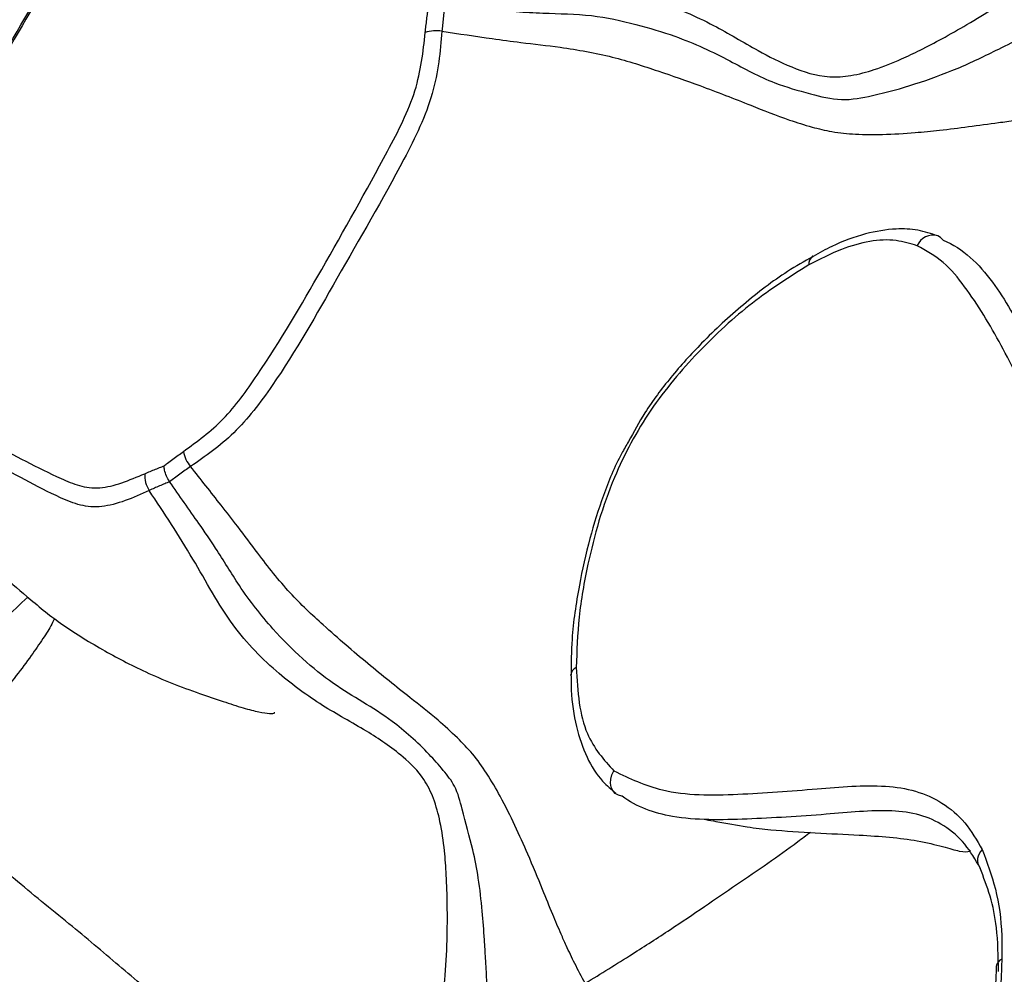
# Model space of a CAD drawing. Units: millimetres. Extents: x 69 to 1126, y 56 to 792.
# Drawn here: x 881 to 895, y 224 to 238 of the extents above; entities that cross this region are included whole.
import ezdxf

# ---------------------------------------------------------------- set-up
doc = ezdxf.new("R2010")
doc.units = ezdxf.units.MM

msp = doc.modelspace()

# ---------------------------------------------------------------- linework, layer by layer
at = {"color": 7, "linetype": 'Continuous', "lineweight": 25}
for p, q in [((892.3944, 234.7889), (892.3881, 234.7851)), ((888.8266, 228.6083), (888.8267, 228.6157))]:
    msp.add_line(p, q, dxfattribs=at)
at = {"color": 7, "linetype": 'Continuous', "lineweight": 25, "flags": 128}
for points in [[(894.3146, 235.0254), (894.2751, 235.0642), (894.2334, 235.0875)], [(889.5817, 226.8278), (889.5284, 226.8426), (889.4824, 226.8712), (889.4464, 226.9119), (889.4224, 226.9624), (889.4118, 227.02), (889.4152, 227.0814), (889.4323, 227.1431), (889.4622, 227.2017)]]:
    msp.add_lwpolyline(points, dxfattribs=at)
at = {"color": 7, "linetype": 'Continuous', "lineweight": 25}
for centre, radius, start, end in [((965.6327, 188.3905), 124.427, 132.678709, 167.313896), ((963.4888, 189.6286), 120.3718, 133.251827, 166.750072), ((844.563, 258.2883), 75.3118, 307.777288, 352.112381), ((844.478, 258.3324), 75.4299, 307.957265, 352.042735), ((886.8411, 237.6482), 0.4615, 79.03697, 110.07072), ((894.1638, 234.8451), 0.2522, 73.98511, 157.41037), ((892.4757, 234.6709), 0.1439, 127.49021, 184.99416), ((883.5742, 231.9898), 0.4614, 189.92482, 220.96346), ((882.9479, 231.5526), 0.3976, 175.73282, 213.20569), ((888.9691, 228.598), 0.1435, 114.96092, 172.93162), ((895.0213, 225.8903), 0.201, 130.78871, 216.76957), ((895.2314, 224.303), 0.1372, 113.15766, 172.07954)]:
    msp.add_arc(centre, radius, start, end, dxfattribs=at)
for points, knots in [([(944.2541, 267.1282), (944.2521, 266.729), (944.2462, 265.5663), (944.1795, 263.5844), (944.0273, 261.1632), (943.7958, 258.6755), (943.4851, 256.1273), (943.0936, 253.5232), (942.6208, 250.8687), (942.0662, 248.1689), (941.4297, 245.4293), (940.7115, 242.6556), (939.9119, 239.8532), (939.0316, 237.0279), (938.0715, 234.1852), (937.0328, 231.331), (935.9169, 228.4708), (934.7255, 225.6103), (933.4604, 222.7552), (932.1236, 219.911), (930.7175, 217.0833), (929.2445, 214.2776), (927.7073, 211.4993), (926.1087, 208.7536), (924.4519, 206.046), (922.7399, 203.3815), (920.9763, 200.7652), (919.1646, 198.202), (917.3085, 195.6966), (915.4118, 193.2536), (913.4786, 190.8774), (911.5129, 188.5722), (909.5191, 186.3422), (907.5015, 184.1911), (905.4648, 182.1226), (903.4134, 180.1401), (901.3523, 178.2468), (899.2862, 176.4456), (897.22, 174.739), (895.1588, 173.1294), (893.1076, 171.6187), (891.0716, 170.2085), (889.0558, 168.9001), (887.0653, 167.6944), (885.1052, 166.5917), (883.1805, 165.5921), (881.2961, 164.6951), (879.4566, 163.8999), (877.6665, 163.2051), (875.9304, 162.6089), (874.2522, 162.1091), (872.6356, 161.7028), (871.0832, 161.3869), (869.5973, 161.1579), (868.179, 161.012), (866.8285, 160.9454), (865.5445, 160.9545), (864.324, 161.0364), (863.162, 161.1895), (862.0498, 161.4137), (860.9778, 161.7156), (859.9735, 162.0783), (859.3583, 162.3812), (859.0612, 162.5275)], [0, 0, 0, 0, 0.0083665, 0.0243689, 0.0404067, 0.0564861, 0.0726088, 0.0887753, 0.1049854, 0.121238, 0.1375315, 0.153864, 0.1702331, 0.1866362, 0.2030705, 0.2195332, 0.2360211, 0.2525313, 0.2690605, 0.2856056, 0.3021634, 0.3187307, 0.3353042, 0.3518807, 0.3684568, 0.3850284, 0.4015922, 0.4181451, 0.4346837, 0.451205, 0.4677056, 0.4841824, 0.5006323, 0.5170523, 0.5334393, 0.5497905, 0.5661034, 0.5823753, 0.5986043, 0.6147886, 0.6309271, 0.6470191, 0.6630649, 0.6790659, 0.6950245, 0.7109451, 0.7268336, 0.7426986, 0.7585516, 0.7744052, 0.7902746, 0.806183, 0.8221601, 0.8382436, 0.8544818, 0.8709358, 0.8876845, 0.90483, 0.922506, 0.9408899, 0.9602172, 0.9807927, 1, 1, 1, 1]), ([(939.2299, 258.2543), (939.2379, 258.1502), (939.3003, 257.3417), (939.3352, 255.7632), (939.328, 253.5206), (939.2255, 251.214), (939.0377, 248.8564), (938.7614, 246.4509), (938.3973, 244.0032), (937.9456, 241.5186), (937.4068, 239.0027), (936.7816, 236.4611), (936.0709, 233.8996), (935.276, 231.3238), (934.3984, 228.7397), (933.4397, 226.1529), (932.4019, 223.5694), (931.2869, 220.9949), (930.0973, 218.4351), (928.8354, 215.8958), (927.5041, 213.3826), (926.1061, 210.9011), (924.6446, 208.4569), (923.1228, 206.0553), (921.5442, 203.7016), (919.9123, 201.4011), (918.2308, 199.1588), (916.5035, 196.9795), (914.7346, 194.868), (912.928, 192.8288), (911.0881, 190.8662), (909.2191, 188.9845), (907.3255, 187.1876), (905.4118, 185.4792), (903.4827, 183.8628), (901.5427, 182.3414), (899.5966, 180.9183), (897.6491, 179.5953), (895.7054, 178.3776), (893.7974, 177.273), (892.5458, 176.6305), (891.9347, 176.3167)], [0, 0, 0, 0, 0.003855, 0.0299455, 0.05604, 0.0821465, 0.1082703, 0.1344151, 0.1605827, 0.1867742, 0.2129894, 0.2392278, 0.2654882, 0.2917691, 0.3180687, 0.3443851, 0.3707161, 0.3970595, 0.4234133, 0.449775, 0.4761424, 0.5025131, 0.5288849, 0.5552549, 0.5816205, 0.6079793, 0.6343291, 0.6606674, 0.686992, 0.7133007, 0.7395911, 0.7658612, 0.792109, 0.8183327, 0.8445309, 0.8707023, 0.8968465, 0.9229635, 0.9490546, 0.975122, 1, 1, 1, 1]), ([(878.9245, 234.2447), (878.9576, 234.5207), (879.0089, 234.9483), (879.267, 235.5632), (879.7462, 236.4695), (880.4595, 237.7559), (881.2699, 239.1184), (881.9658, 240.1076), (882.3723, 240.4081), (882.5647, 240.5504)], [0, 0, 0, 0, 0.1250443, 0.1937382, 0.265041, 0.529352, 0.7714573, 0.8917703, 1, 1, 1, 1]), ([(882.5514, 240.4674), (882.35, 240.3221), (881.9509, 240.034), (881.2591, 239.074), (880.4826, 237.7399), (879.7754, 236.4829), (879.3113, 235.6048), (879.0659, 235.0044), (879.0193, 234.5783), (878.9883, 234.2961)], [0, 0, 0, 0, 0.1137153, 0.2254542, 0.4699939, 0.7380201, 0.8045559, 0.8704964, 1, 1, 1, 1]), ([(886.9289, 238.8064), (887.3084, 238.7822), (888.0499, 238.7349), (889.1543, 238.7834), (890.1121, 238.5638), (890.9043, 238.2232), (891.5217, 237.844), (892.0687, 237.5648), (892.5359, 237.412), (892.9702, 237.4404), (893.3275, 237.5388), (893.6664, 237.6735), (893.9948, 237.8308), (894.3154, 238), (894.6816, 238.2075), (895.0853, 238.4539), (895.5129, 238.7489), (895.9687, 239.1149), (896.2679, 239.404), (896.4303, 239.5609)], [0, 0, 0, 0, 0.1060408, 0.2071598, 0.3003604, 0.3915703, 0.4696255, 0.5262169, 0.582561, 0.6112482, 0.6439436, 0.6838459, 0.7123572, 0.7462781, 0.7865335, 0.8324145, 0.8818831, 0.9359128, 1, 1, 1, 1]), ([(886.6828, 238.0816), (886.6863, 238.114), (886.6934, 238.1787), (886.7049, 238.2762), (886.7154, 238.3613), (886.7219, 238.4138), (886.7244, 238.4339)], [0, 0, 0, 0, 0.2766924, 0.5533828, 0.8300719, 1, 1, 1, 1]), ([(886.9677, 238.4804), (886.9643, 238.4502), (886.9573, 238.3876), (886.9471, 238.293), (886.9373, 238.1968), (886.9315, 238.133), (886.9289, 238.1013), (886.9289, 238.1013)], [0, 0, 0, 0, 0.238377, 0.4938161, 0.7476722, 0.9998899, 1, 1, 1, 1]), ([(886.9677, 238.4804), (887.1957, 238.4605), (887.5467, 238.4299), (888.0293, 238.3896), (888.5228, 238.3609), (889.1313, 238.3568), (889.778, 238.2097), (890.4827, 238.0035), (891.1395, 237.6905), (891.7403, 237.3514), (892.3178, 237.1882), (892.8082, 237.0614), (893.3535, 237.1634), (893.9141, 237.3215), (894.5442, 237.5505), (895.0561, 237.8011), (895.5945, 238.0665), (895.917, 238.2435), (896.1215, 238.3558)], [0, 0, 0, 0, 0.0658614, 0.1013567, 0.1391598, 0.2076068, 0.2731558, 0.3351134, 0.4328094, 0.5152771, 0.572046, 0.6174582, 0.6618782, 0.7279018, 0.7978822, 0.8729822, 0.9194577, 1, 1, 1, 1]), ([(883.1197, 231.9103), (883.3211, 232.0556), (883.7202, 232.3437), (884.412, 233.3037), (885.1885, 234.6378), (885.8957, 235.8948), (886.3598, 236.7729), (886.6052, 237.3734), (886.6519, 237.7994), (886.6828, 238.0816)], [0, 0, 0, 0, 0.1137153, 0.2254542, 0.4699939, 0.7380201, 0.8045559, 0.8704964, 1, 1, 1, 1]), ([(886.9289, 238.1013), (886.9289, 238.1012), (886.9042, 237.8044), (886.8584, 237.34), (886.6137, 236.6905), (886.1457, 235.7775), (885.4033, 234.5119), (884.6314, 233.1245), (883.8817, 232.1429), (883.4397, 231.8357), (883.2258, 231.6873), (883.2258, 231.6873)], [0, 0, 0, 0, 0.0000062, 0.1323605, 0.2007264, 0.2696403, 0.5288691, 0.7663192, 0.8843188, 0.9999938, 1, 1, 1, 1]), ([(886.9289, 238.1013), (887.176, 238.0649), (887.5622, 238.008), (888.1429, 237.9279), (888.7383, 237.8638), (889.4366, 237.7391), (890.115, 237.5175), (890.8018, 237.2777), (891.4152, 237.0368), (891.9468, 236.8226), (892.3572, 236.6943), (892.684, 236.6117), (893.0469, 236.5782), (893.4599, 236.5779), (893.8689, 236.6029), (894.2873, 236.6451), (894.6979, 236.6965), (895.0687, 236.7476), (895.3796, 236.7895), (895.6052, 236.8172), (895.8472, 236.8426), (896.1182, 236.8649), (896.3208, 236.8704), (896.4303, 236.8733)], [0, 0, 0, 0, 0.0688706, 0.1076576, 0.1610707, 0.2331264, 0.3012848, 0.3682775, 0.456888, 0.5229121, 0.5575385, 0.5856665, 0.6177872, 0.6555622, 0.7044178, 0.7425595, 0.7890883, 0.8389362, 0.8674555, 0.8973228, 0.919692, 0.956613, 1, 1, 1, 1]), ([(894.233, 235.0866), (894.1371, 235.1185), (893.9432, 235.1831), (893.5828, 235.1976), (893.1597, 235.1276), (892.7441, 234.9774), (892.4892, 234.8356), (892.397, 234.7843)], [0, 0, 0, 0, 0.172162, 0.348293, 0.5899271, 0.8515968, 1, 1, 1, 1]), ([(893.931, 234.9419), (893.8299, 234.9723), (893.501, 235.071), (892.9391, 234.9666), (892.4932, 234.74), (892.3324, 234.6584)], [0, 0, 0, 0, 0.2209208, 0.7190822, 1, 1, 1, 1]), ([(894.3146, 235.0254), (894.3146, 235.0254), (894.4602, 234.961), (894.7298, 234.7843), (895.1486, 234.2958), (895.552, 233.5576), (895.9932, 232.6893), (896.3381, 231.9063), (896.7435, 231.2725), (897.3156, 230.9943), (897.7198, 230.9694), (897.8695, 230.982), (897.8695, 230.982)], [0, 0, 0, 0, 0.0000051, 0.087609, 0.1777555, 0.3527404, 0.5287945, 0.6537976, 0.7799293, 0.9243796, 0.9999949, 1, 1, 1, 1]), ([(897.6484, 230.82), (897.4878, 230.8218), (897.0227, 230.8267), (896.4232, 231.1393), (895.9692, 231.7997), (895.5989, 232.6059), (895.1816, 233.4863), (894.7401, 234.2111), (894.331, 234.717), (894.0641, 234.8671), (893.931, 234.9419)], [0, 0, 0, 0, 0.0804543, 0.232943, 0.3606598, 0.4891009, 0.6611204, 0.8328916, 0.9166415, 1, 1, 1, 1]), ([(892.3915, 234.7792), (892.2674, 234.7092), (891.9242, 234.5155), (891.37, 234.0876), (890.7941, 233.5592), (890.3067, 233.0215), (889.9371, 232.532), (889.7544, 232.1977), (889.6758, 232.0539)], [0, 0, 0, 0, 0.1242753, 0.3437781, 0.5593927, 0.7280037, 0.8830127, 1, 1, 1, 1]), ([(892.3324, 234.6584), (892.0543, 234.4827), (891.498, 234.1313), (890.7054, 233.4007), (889.9787, 232.5457), (889.3886, 231.4473), (889.0961, 230.399), (888.9309, 229.4616), (888.916, 228.9725), (888.9086, 228.7282)], [0, 0, 0, 0, 0.1514165, 0.3030007, 0.4478341, 0.5929884, 0.7732877, 0.8867386, 1, 1, 1, 1]), ([(878.9883, 233.6397), (879.0135, 233.4218), (879.0635, 232.9897), (879.549, 232.4712), (880.3161, 232.0173), (881.0511, 231.6249), (881.5795, 231.3941), (881.9768, 231.3401), (882.3224, 231.4857), (882.5514, 231.5822)], [0, 0, 0, 0, 0.1137153, 0.2254542, 0.4699939, 0.7380201, 0.8045559, 0.8704964, 1, 1, 1, 1]), ([(879.025, 232.8756), (879.1331, 232.5902), (879.328, 232.0756), (879.5681, 231.3177), (879.8657, 230.7243), (880.1701, 230.3684), (880.499, 230.0421), (880.8359, 229.7511), (881.3133, 229.3564), (881.8949, 229.0015), (882.5813, 228.6358), (883.1816, 228.4018), (883.689, 228.2297), (883.9505, 228.145), (884.1239, 228.0966), (884.2706, 228.0616), (884.4016, 228.0436), (884.4667, 228.0476), (884.4614, 228.0628), (884.4602, 228.0664)], [0, 0, 0, 0, 0.1195149, 0.2154348, 0.2888352, 0.3454583, 0.3687208, 0.443175, 0.5312991, 0.6286841, 0.7182928, 0.8190515, 0.859594, 0.8943835, 0.9102278, 0.9255918, 0.95705, 0.9899119, 1, 1, 1, 1]), ([(882.6152, 231.3348), (882.6152, 231.3348), (882.3785, 231.2267), (882.0115, 231.0688), (881.5935, 231.1053), (881.0472, 231.3348), (880.303, 231.7659), (879.4931, 232.1631), (879.1693, 232.6406), (879.0659, 232.7931)], [0, 0, 0, 0, 0.000007, 0.1507906, 0.2275449, 0.3072141, 0.6025386, 0.8730518, 1, 1, 1, 1]), ([(889.6758, 232.0539), (889.6424, 231.9971), (889.493, 231.7433), (889.299, 231.2585), (889.0907, 230.605), (888.9384, 229.8955), (888.8341, 229.2136), (888.8335, 228.7902), (888.8332, 228.6157)], [0, 0, 0, 0, 0.0510213, 0.2278993, 0.406488, 0.6041294, 0.8369212, 1, 1, 1, 1]), ([(882.8356, 231.6981), (882.8516, 231.7103), (882.8939, 231.7423), (882.9623, 231.7938), (883.041, 231.8526), (883.0935, 231.891), (883.1197, 231.9103)], [0, 0, 0, 0, 0.1699281, 0.4466172, 0.7233076, 1, 1, 1, 1]), ([(882.5514, 231.5822), (882.5776, 231.5933), (882.6301, 231.6154), (882.7088, 231.6474), (882.7772, 231.6749), (882.8195, 231.6917), (882.8356, 231.6981)], [0, 0, 0, 0, 0.2766924, 0.5533828, 0.8300719, 1, 1, 1, 1]), ([(882.9169, 231.4642), (882.9001, 231.4914), (882.8666, 231.5456), (882.8415, 231.6267), (882.8357, 231.6761), (882.8356, 231.6966), (882.8356, 231.6981)], [0, 0, 0, 0, 0.3582733, 0.7164256, 0.9794785, 1, 1, 1, 1]), ([(883.2258, 231.6873), (883.2258, 231.6873), (883.1996, 231.6691), (883.1473, 231.6323), (883.0688, 231.5757), (882.992, 231.5195), (882.9414, 231.4822), (882.9169, 231.4642)], [0, 0, 0, 0, 0.0001101, 0.252328, 0.5061844, 0.7616237, 1, 1, 1, 1]), ([(889.0399, 224.0728), (888.9878, 224.1691), (888.8912, 224.3473), (888.775, 224.5932), (888.6679, 224.8336), (888.5535, 225.1053), (888.3939, 225.4977), (888.2127, 225.9371), (888.0092, 226.3948), (887.8107, 226.7931), (887.604, 227.1507), (887.3882, 227.4556), (887.136, 227.7123), (886.8252, 227.9947), (886.3859, 228.3384), (885.8421, 228.7717), (885.2419, 229.2911), (884.6715, 229.8206), (884.2665, 230.3394), (883.9392, 230.7786), (883.6085, 231.2045), (883.3759, 231.4979), (883.2258, 231.6873)], [0, 0, 0, 0, 0.0433868, 0.0803076, 0.1026767, 0.1397843, 0.1846475, 0.2466373, 0.2955722, 0.3444276, 0.3822024, 0.414323, 0.4448767, 0.4837074, 0.5410082, 0.6293866, 0.7177733, 0.7829218, 0.8518076, 0.896748, 0.9333606, 1, 1, 1, 1]), ([(882.9169, 231.4642), (882.8929, 231.4542), (882.8432, 231.4336), (882.7679, 231.402), (882.6914, 231.3691), (882.6405, 231.3464), (882.6152, 231.3348), (882.6152, 231.3348)], [0, 0, 0, 0, 0.238377, 0.4938161, 0.7476722, 0.9998899, 1, 1, 1, 1]), ([(887.6017, 223.599), (887.5991, 223.7727), (887.5948, 224.0504), (887.5733, 224.4253), (887.5524, 224.7621), (887.5227, 225.154), (887.4757, 225.5927), (887.3776, 226.0985), (887.2453, 226.5455), (887.1481, 226.961), (886.9407, 227.2248), (886.6422, 227.561), (886.0972, 228.0463), (885.306, 228.4488), (884.5295, 229.1549), (883.9622, 229.8772), (883.6386, 230.4307), (883.2874, 230.9335), (883.0606, 231.2584), (882.9169, 231.4642)], [0, 0, 0, 0, 0.0601619, 0.0961466, 0.1269574, 0.1739839, 0.2276164, 0.2720116, 0.3347864, 0.3701452, 0.3974012, 0.4284835, 0.5047924, 0.6211129, 0.7455863, 0.8238339, 0.8860962, 0.9278244, 1, 1, 1, 1]), ([(886.7125, 222.7292), (886.7747, 222.9805), (886.8888, 223.4421), (886.977, 224.1018), (887.0083, 224.6842), (887.0098, 225.1995), (886.9973, 225.64), (886.9679, 226.0479), (886.9125, 226.4275), (886.8188, 226.786), (886.6478, 227.1353), (886.2996, 227.4741), (885.7914, 227.8145), (885.1551, 228.1569), (884.479, 228.6487), (883.8008, 229.3358), (883.263, 230.3561), (882.8349, 231.0029), (882.6152, 231.3348)], [0, 0, 0, 0, 0.0734909, 0.1350084, 0.1910562, 0.241034, 0.2823785, 0.316141, 0.3560439, 0.3887397, 0.4174273, 0.4611405, 0.5286086, 0.6063185, 0.6868003, 0.7837197, 0.8889914, 1, 1, 1, 1]), ([(880.825, 229.7637), (880.7124, 229.6554), (880.4643, 229.4167), (880.042, 229.1343), (879.5833, 228.8232), (879.2765, 228.637), (879.0819, 228.519)], [0, 0, 0, 0, 0.2357856, 0.5197413, 0.6954666, 1, 1, 1, 1]), ([(881.2218, 229.4484), (881.2089, 229.421), (881.1621, 229.3212), (881.0421, 229.1392), (880.8692, 228.8859), (880.649, 228.5938), (880.388, 228.2652), (880.0823, 227.8996), (879.722, 227.4786), (879.4628, 227.1664), (879.3221, 226.997)], [0, 0, 0, 0, 0.0330729, 0.120272, 0.2240159, 0.347133, 0.4874557, 0.6387506, 0.8039954, 1, 1, 1, 1]), ([(888.9086, 228.7282), (888.9181, 228.5498), (888.937, 228.1984), (889.0791, 227.6297), (889.3146, 227.3666), (889.4622, 227.2017)], [0, 0, 0, 0, 0.2779667, 0.5476832, 1, 1, 1, 1]), ([(888.8305, 228.6083), (888.8311, 228.5361), (888.8335, 228.2751), (888.8958, 227.856), (889.0476, 227.4055), (889.2563, 227.0652), (889.4248, 226.9297), (889.4926, 226.8752)], [0, 0, 0, 0, 0.1011737, 0.3654598, 0.6116735, 0.8439962, 1, 1, 1, 1]), ([(889.4622, 227.2017), (889.6934, 227.0928), (890.2392, 226.8357), (891.2897, 226.8463), (892.4049, 226.9323), (893.3016, 227.0121), (893.9139, 226.9212), (894.3097, 226.7424), (894.648, 226.4574), (894.8094, 226.1807), (894.89, 226.0425)], [0, 0, 0, 0, 0.1390485, 0.3282611, 0.517958, 0.6840117, 0.7621248, 0.8400472, 0.9200972, 1, 1, 1, 1]), ([(886.7125, 222.7292), (886.6102, 222.6802), (886.4246, 222.5912), (886.2174, 222.5138), (886.0487, 222.4759), (885.9157, 222.4499), (885.7887, 222.4298), (885.6348, 222.4205), (885.4574, 222.4092), (885.2717, 222.3993), (885.0446, 222.4467), (884.8146, 222.5862), (884.5063, 222.7383), (884.314, 222.8457), (884.1565, 222.9385), (883.9859, 223.046), (883.7126, 223.2213), (883.3295, 223.44), (882.9191, 223.7206), (882.5651, 223.9968), (882.0909, 224.3986), (881.4796, 224.9213), (880.8505, 225.4183), (880.4156, 225.7971), (880.155, 226.0404), (879.8886, 226.3118), (879.6017, 226.6294), (879.4211, 226.8668), (879.3221, 226.997)], [0, 0, 0, 0, 0.0545856, 0.0990602, 0.139561, 0.1782895, 0.2158659, 0.2522376, 0.2878716, 0.3359199, 0.3798985, 0.4431212, 0.4769544, 0.4999573, 0.515611, 0.5360557, 0.5623135, 0.6106628, 0.6446936, 0.6774252, 0.7121114, 0.7826389, 0.8572787, 0.8817805, 0.9073652, 0.9345911, 0.9641338, 1, 1, 1, 1]), ([(894.8603, 225.77), (894.8603, 225.77), (894.7867, 225.8963), (894.6486, 226.1405), (894.3381, 226.4037), (893.9727, 226.5728), (893.3957, 226.6416), (892.5352, 226.549), (891.4079, 226.4862), (890.393, 226.4647), (889.7997, 226.6685), (889.5817, 226.8278), (889.5817, 226.8278)], [0, 0, 0, 0, 0.0000055, 0.074555, 0.1513907, 0.2245016, 0.2997176, 0.4640991, 0.657352, 0.8514777, 0.9999949, 1, 1, 1, 1]), ([(890.8174, 226.4844), (890.8665, 226.4758), (891.0703, 226.44), (891.4095, 226.3757), (892.0896, 226.2986), (892.9824, 226.2691), (893.8415, 226.205), (894.3305, 226.0813), (894.5863, 226.0057), (894.6825, 226.0088), (894.7118, 226.0235), (894.7146, 226.028), (894.7154, 226.0294)], [0, 0, 0, 0, 0.0259108, 0.1077258, 0.1756102, 0.4337583, 0.6226662, 0.7270004, 0.834269, 0.9638438, 0.9888963, 1, 1, 1, 1]), ([(889.0399, 224.0728), (889.2713, 224.2158), (889.6917, 224.4757), (890.2794, 224.852), (890.7886, 225.1991), (891.2668, 225.5253), (891.728, 225.8371), (892.0889, 226.0972), (892.2955, 226.2535), (892.3576, 226.3005)], [0, 0, 0, 0, 0.2035416, 0.3698501, 0.5213194, 0.665391, 0.8056009, 0.9415065, 1, 1, 1, 1]), ([(894.89, 226.0425), (894.9607, 225.8543), (895.1043, 225.4723), (895.1829, 224.9113), (895.1787, 224.5443), (895.1774, 224.4291)], [0, 0, 0, 0, 0.3997625, 0.8116536, 1, 1, 1, 1]), ([(895.1278, 224.2455), (895.1278, 224.2455), (895.1279, 224.4706), (895.1163, 224.8634), (895.0181, 225.3657), (894.9059, 225.6359), (894.8603, 225.77), (894.8603, 225.77)], [0, 0, 0, 0, 0.0000228, 0.3825452, 0.690286, 0.9999789, 1, 1, 1, 1]), ([(895.095, 224.322), (895.0939, 224.2798), (895.0849, 223.908), (895.0532, 223.519), (895.0129, 223.1645), (895.0118, 223.1553)], [0, 0, 0, 0, 0.1109919, 0.9769446, 1, 1, 1, 1]), ([(895.1774, 224.4291), (895.1741, 224.3315), (895.1676, 224.1365), (895.1428, 223.7411), (895.1124, 223.4391), (895.0921, 223.238)], [0, 0, 0, 0, 0.2504649, 0.5007344, 1, 1, 1, 1])]:
    msp.add_open_spline(points, degree=3, knots=knots, dxfattribs=at)

doc.saveas('drawing.dxf')
